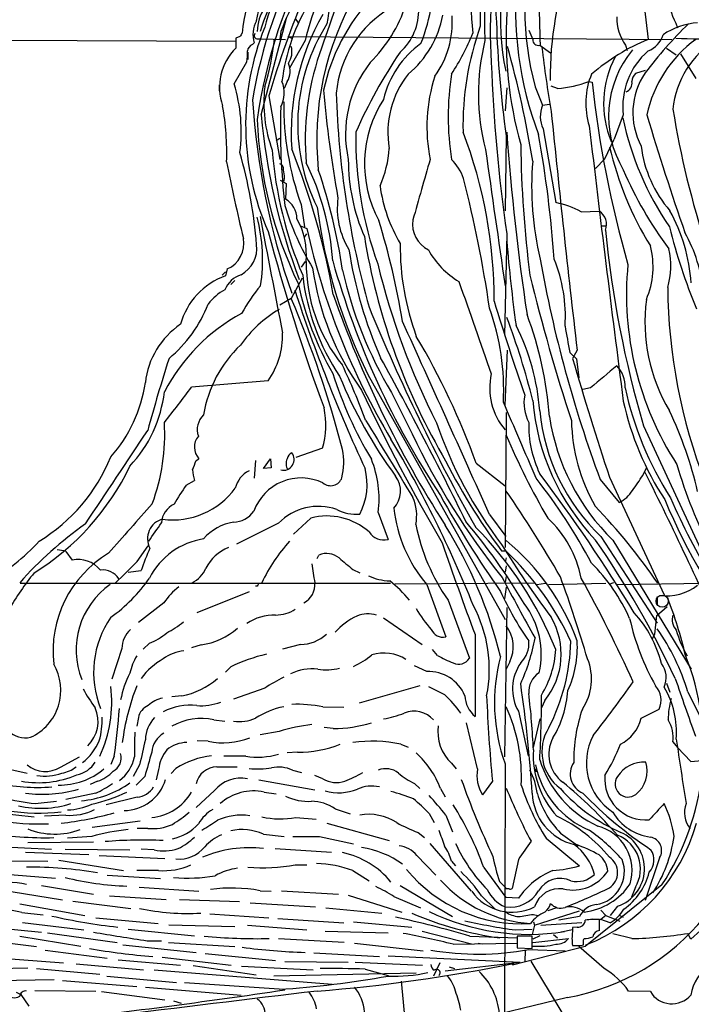
# Model space of a CAD drawing. Extents: x 10 to 1131, y 15 to 950.
# Drawn here: x 163 to 262, y 417 to 562 of the extents above; entities that cross this region are included whole.
import ezdxf

# ---------------------------------------------------------------- set-up
doc = ezdxf.new("R2010")
doc.units = 0
doc.header["$MEASUREMENT"] = 0
doc.layers.add('MAIN', color=5, linetype='CONTINUOUS')

msp = doc.modelspace()

# ---------------------------------------------------------------- linework, layer by layer
at = {"layer": 'MAIN'}
for p, q in [((198.0353, 561.6786), (198.9667, 566.1659)), ((254.9313, 563.8799), (255.524, 558.9693)), ((198.7127, 547.8779), (202.438, 562.1019)), ((203.708, 562.0173), (204.1313, 561.4246)), ((259.588, 561.3399), (259.842, 560.6626)), ((195.58, 559.3926), (194.9873, 559.1386)), ((201.5913, 560.1546), (201.422, 559.0539)), ((202.6073, 559.3926), (203.2, 559.1386)), ((202.6073, 559.3926), (258.9953, 558.9693)), ((237.998, 560.3239), (238.5907, 558.9693)), ((74.2527, 559.1386), (194.9873, 558.7153)), ((194.9873, 559.1386), (194.9873, 557.6993)), ((197.4427, 558.2073), (197.6967, 558.4613)), ((198.2047, 559.0539), (198.628, 559.0539)), ((198.628, 559.0539), (202.2687, 558.9693)), ((205.1473, 558.7999), (202.8613, 554.7359)), ((239.6067, 558.1226), (241.2153, 557.0219)), ((252.222, 558.1226), (252.476, 557.3606)), ((196.7653, 557.1066), (196.7653, 556.0059)), ((258.2333, 557.6993), (259.6727, 556.6833)), ((260.2653, 556.8526), (262.5513, 553.2119)), ((194.7333, 552.4499), (196.596, 555.6673)), ((255.1007, 554.3973), (253.6613, 553.9739)), ((192.532, 552.2806), (192.532, 551.4339)), ((202.5227, 552.7886), (202.0993, 551.7726)), ((246.8033, 552.7886), (247.3113, 552.7039)), ((234.7807, 551.8573), (234.5267, 548.4706)), ((238.9293, 552.0266), (240.03, 549.3173)), ((242.2313, 551.7726), (241.3, 552.1113)), ((199.8133, 550.6719), (201.422, 541.3586)), ((240.03, 549.3173), (241.046, 549.4866)), ((251.8833, 547.8779), (250.5287, 544.3219)), ((240.1147, 545.8459), (241.9773, 535.0086)), ((201.422, 544.4066), (200.914, 544.0679)), ((234.696, 544.8299), (234.5267, 533.8233)), ((249.174, 541.4433), (250.5287, 544.3219)), ((249.174, 541.4433), (247.8193, 540.0039)), ((201.5067, 538.3106), (202.3533, 537.8026)), ((202.0993, 538.6493), (202.0147, 538.1413)), ((202.3533, 537.8026), (202.2687, 535.5166)), ((204.5547, 534.7546), (205.0627, 531.4526)), ((245.7027, 533.6539), (248.3273, 533.7386)), ((204.47, 531.6219), (205.4013, 531.1986)), ((248.666, 531.6219), (249.428, 531.6219)), ((205.0627, 529.9286), (205.4013, 530.4366)), ((234.7807, 530.4366), (234.442, 515.5353)), ((204.6393, 525.5259), (205.232, 526.3726)), ((193.4633, 524.8486), (192.9553, 524.3406)), ((193.7173, 525.2719), (193.4633, 524.2559)), ((194.2253, 522.9859), (194.818, 523.5786)), ((204.724, 523.9173), (203.1153, 520.9539)), ((203.1153, 520.9539), (201.422, 519.9379)), ((234.5267, 505.2906), (234.8653, 513.3339)), ((245.11, 513.3339), (244.4327, 512.1486)), ((244.0093, 512.9953), (245.0253, 512.0639)), ((245.0253, 512.0639), (245.364, 509.2699)), ((199.7287, 508.8466), (188.468, 507.9153)), ((214.376, 509.7779), (234.5267, 473.7946)), ((247.0573, 507.8306), (245.9567, 507.5766)), ((217.8473, 507.1533), (220.8953, 501.0573)), ((234.696, 504.1899), (234.5267, 484.3779)), ((254.8467, 502.2426), (265.5993, 479.0439)), ((207.6873, 498.9406), (203.7927, 497.5859)), ((189.1453, 497.1626), (189.5687, 497.4166)), ((199.0513, 495.9773), (200.0673, 497.4166)), ((200.0673, 497.4166), (200.152, 496.0619)), ((197.866, 497.1626), (197.6967, 494.5379)), ((200.152, 496.0619), (199.0513, 495.9773)), ((230.2933, 496.7393), (234.5267, 493.4373)), ((254.762, 494.9613), (255.27, 496.0619)), ((248.4967, 494.3686), (251.2907, 490.9819)), ((249.8513, 494.7073), (257.8947, 477.4353)), ((187.706, 493.5219), (188.8913, 494.1993)), ((205.994, 488.6959), (203.454, 486.3253)), ((215.9, 489.5426), (217.3393, 485.5633)), ((232.2407, 489.2039), (234.6113, 485.9866)), ((201.2527, 487.9339), (195.072, 484.8859)), ((248.5813, 485.9866), (256.8787, 473.2866)), ((180.5093, 482.3459), (182.118, 484.6319)), ((250.3593, 485.4786), (261.874, 466.5133)), ((170.0107, 483.7853), (170.942, 482.5153)), ((206.9253, 482.7693), (207.1793, 483.2773)), ((234.0187, 483.8699), (234.6113, 483.8699)), ((234.696, 482.8539), (234.5267, 482.2613)), ((234.696, 481.6686), (234.5267, 480.7373)), ((179.1547, 480.7373), (181.102, 480.9913)), ((212.1747, 481.1606), (213.1907, 480.6526)), ((234.696, 480.1446), (234.5267, 479.2979)), ((163.322, 479.1286), (217.678, 479.1286)), ((198.12, 478.7053), (197.866, 478.7053)), ((218.3553, 479.0439), (238.8447, 479.2133)), ((223.012, 478.9593), (225.806, 471.2546)), ((234.696, 478.5359), (234.442, 476.8426)), ((239.1833, 478.9593), (240.4533, 479.1286)), ((240.8767, 478.9593), (249.3433, 479.1286)), ((250.444, 479.2133), (249.7667, 478.9593)), ((250.8673, 478.9593), (264.0753, 479.1286)), ((196.9347, 477.8586), (189.23, 474.8106)), ((256.8787, 477.1813), (256.8787, 475.9113)), ((184.404, 476.2499), (180.6787, 473.3713)), ((226.1447, 476.6733), (229.2773, 468.1219)), ((234.7807, 475.5726), (234.442, 453.6439)), ((256.794, 474.3873), (258.318, 475.7419)), ((256.54, 471.6779), (256.794, 474.3873)), ((216.662, 474.0486), (222.3347, 470.1539)), ((230.124, 471.5933), (230.124, 459.5706)), ((256.1167, 470.9159), (256.54, 471.6779)), ((182.2873, 470.3233), (181.356, 469.4766)), ((189.9073, 470.0693), (188.468, 469.6459)), ((204.47, 470.1539), (201.8453, 469.4766)), ((178.2233, 469.5613), (176.784, 465.0739)), ((224.6207, 468.5453), (223.8587, 469.3919)), ((223.012, 466.1746), (221.234, 467.0213)), ((235.204, 467.6139), (234.696, 466.5133)), ((194.2253, 466.8519), (193.4633, 466.0899)), ((221.996, 464.0579), (213.106, 461.5179)), ((258.2333, 464.4813), (258.7413, 463.1266)), ((187.0287, 462.6186), (185.5893, 462.4493)), ((199.2207, 463.7193), (194.6487, 462.1106)), ((261.366, 463.2113), (263.0593, 459.7399)), ((240.3687, 461.9413), (239.8607, 460.8406)), ((207.772, 461.0099), (210.82, 460.9253)), ((236.474, 460.3326), (237.9133, 453.8133)), ((254.508, 459.3166), (257.1327, 460.6713)), ((180.6787, 459.4013), (180.4247, 458.1313)), ((191.77, 459.0626), (193.3787, 458.8933)), ((230.4627, 451.8659), (228.854, 458.6393)), ((238.6753, 454.9986), (239.6913, 459.2319)), ((201.3373, 457.3693), (198.5433, 456.8613)), ((209.296, 457.7926), (207.9413, 457.9619)), ((190.9233, 455.9299), (189.3147, 456.0146)), ((219.202, 455.5066), (220.3027, 455.0833)), ((259.1647, 455.8453), (259.842, 454.9986)), ((204.0467, 454.3213), (202.5227, 454.2366)), ((259.842, 454.9986), (261.7893, 452.9666)), ((155.6173, 453.2206), (164.338, 451.2733)), ((169.2487, 452.1199), (172.0427, 453.6439)), ((177.1227, 453.7286), (176.6147, 452.5433)), ((180.848, 452.4586), (179.9167, 450.7653)), ((196.4267, 453.7286), (193.2093, 453.7286)), ((226.6527, 452.7126), (227.33, 451.8659)), ((234.5267, 452.6279), (234.442, 414.8666)), ((261.7893, 452.9666), (263.398, 453.1359)), ((183.642, 451.7813), (183.3033, 450.2573)), ((186.182, 451.9506), (185.5047, 451.1886)), ((192.1933, 452.2046), (195.1567, 452.2046)), ((203.2847, 451.6966), (204.6393, 451.3579)), ((239.014, 451.5273), (239.268, 451.5273)), ((174.6673, 450.0879), (173.5667, 449.5799)), ((181.61, 450.7653), (180.34, 449.4953)), ((198.374, 450.2573), (206.5867, 448.8179)), ((207.772, 450.4266), (206.5867, 450.9346)), ((221.234, 449.7493), (221.996, 448.9873)), ((232.664, 450.0879), (231.2247, 448.0559)), ((174.4133, 448.3099), (170.0107, 447.3786)), ((191.8547, 448.7333), (189.1453, 446.1933)), ((199.136, 448.4793), (200.914, 448.2253)), ((225.044, 448.9873), (225.7213, 447.8019)), ((165.5233, 446.7859), (168.656, 447.1246)), ((180.5093, 447.7173), (175.9373, 446.6166)), ((156.6333, 445.7699), (165.354, 444.8386)), ((209.55, 446.0239), (211.7513, 445.2619)), ((223.3507, 445.3466), (224.1127, 443.9919)), ((170.0107, 445.0926), (166.878, 444.9233)), ((173.9053, 443.3146), (180.9327, 444.2459)), ((203.7927, 444.7539), (206.756, 444.4999)), ((208.3647, 443.9073), (217.5087, 441.3673)), ((225.806, 445.0926), (226.822, 442.6373)), ((182.0333, 443.1453), (180.5093, 443.1453)), ((221.742, 442.5526), (222.6733, 441.7906)), ((242.6547, 442.4679), (245.2793, 440.6053)), ((174.0747, 441.1133), (164.4227, 441.0286)), ((173.8207, 441.9599), (170.2647, 441.7059)), ((199.0513, 442.2986), (202.0993, 441.9599)), ((207.264, 441.9599), (212.2593, 440.8593)), ((229.616, 433.9166), (223.52, 440.9439)), ((240.538, 441.7059), (245.4487, 437.6419)), ((159.004, 440.5206), (167.894, 440.0973)), ((164.084, 439.6739), (173.3973, 439.3353)), ((169.926, 440.0973), (179.4087, 440.0126)), ((182.9647, 440.0126), (181.102, 440.0973)), ((200.7447, 440.1819), (209.042, 439.6739)), ((158.75, 438.4039), (167.386, 438.3193)), ((168.9947, 438.4886), (178.4773, 436.9646)), ((174.9213, 439.1659), (184.5733, 438.7426)), ((221.5727, 439.1659), (224.3667, 436.2873)), ((226.6527, 438.3193), (227.2453, 437.6419)), ((236.474, 438.5733), (235.5427, 434.3399)), ((257.2173, 438.8273), (255.1007, 432.5619)), ((159.512, 436.5413), (168.4867, 435.8639)), ((183.642, 436.9646), (180.4247, 436.9646)), ((203.708, 437.8113), (205.4013, 437.8113)), ((212.1747, 436.9646), (214.5453, 435.4406)), ((231.394, 437.3879), (234.6113, 432.9853)), ((176.1067, 436.2873), (183.896, 435.7793)), ((233.68, 435.3559), (234.6113, 434.4246)), ((160.1047, 434.1706), (169.5027, 432.6466)), ((166.4547, 434.7633), (174.0747, 433.4933)), ((180.7633, 434.5093), (189.5687, 433.9166)), ((198.5433, 434.0013), (200.152, 433.9166)), ((201.676, 434.0013), (210.058, 433.4933)), ((219.1173, 434.7633), (226.822, 430.1913)), ((234.6113, 434.2553), (234.6113, 434.4246)), ((257.556, 434.8479), (246.2953, 425.7886)), ((253.6613, 434.5093), (253.0687, 433.0699)), ((171.0267, 432.4773), (179.578, 431.3766)), ((176.4453, 433.2393), (184.7427, 432.7313)), ((186.69, 432.7313), (195.4953, 432.3926)), ((197.104, 432.2233), (206.6713, 431.6306)), ((211.4973, 433.3239), (219.3713, 430.8686)), ((218.186, 433.1546), (222.0807, 431.4613)), ((231.0553, 433.2393), (233.0873, 431.2919)), ((236.474, 432.9006), (234.6113, 432.9853)), ((137.0753, 430.7839), (166.4547, 427.9053)), ((163.2373, 432.0539), (172.8047, 430.3606)), ((163.576, 430.7839), (166.7087, 430.4453)), ((208.1953, 431.4613), (216.408, 430.6993)), ((238.8447, 428.9213), (245.4487, 431.0379)), ((242.062, 431.4613), (240.792, 431.0379)), ((248.5813, 431.1226), (249.3433, 430.3606)), ((251.0367, 431.7153), (249.936, 430.3606)), ((163.6607, 429.3446), (172.6353, 428.2439)), ((174.4133, 430.0219), (183.5573, 429.1753)), ((191.1773, 430.6146), (199.8133, 430.0219)), ((201.168, 429.9373), (210.82, 429.2599)), ((212.2593, 429.4293), (220.8107, 428.6673)), ((238.6753, 430.5299), (239.3527, 430.3606)), ((238.6753, 429.4293), (238.8447, 428.9213)), ((239.776, 428.9213), (245.7873, 429.3446)), ((245.4487, 430.1913), (242.4007, 429.6833)), ((247.3113, 429.8526), (248.5813, 429.7679)), ((248.412, 428.1593), (248.412, 429.7679)), ((249.3433, 430.3606), (248.5813, 429.7679)), ((249.936, 429.2599), (248.5813, 429.7679)), ((249.3433, 430.3606), (251.3753, 429.5139)), ((251.3753, 430.3606), (251.8833, 430.1066)), ((179.1547, 428.3286), (188.8913, 427.3973)), ((185.166, 429.0059), (194.818, 428.7519)), ((196.6807, 428.9213), (205.4013, 428.2439)), ((208.1107, 428.0746), (217.3393, 427.8206)), ((222.3347, 428.0746), (229.616, 426.2119)), ((236.0507, 428.2439), (238.506, 428.3286)), ((238.8447, 428.9213), (238.506, 427.5666)), ((244.4327, 428.2439), (242.7393, 427.9053)), ((245.11, 428.6673), (244.4327, 428.5826)), ((244.4327, 428.5826), (244.4327, 427.9899)), ((263.2287, 428.1593), (261.7893, 426.8893)), ((163.2373, 427.3126), (172.212, 425.8733)), ((167.3013, 427.8206), (177.546, 426.3813)), ((181.9487, 426.6353), (184.0653, 426.6353)), ((201.2527, 426.9739), (210.9047, 426.4659)), ((229.362, 427.3126), (236.3047, 427.0586)), ((238.506, 427.3126), (236.3047, 427.3126)), ((236.3047, 427.3126), (236.3047, 425.6193)), ((238.506, 425.5346), (238.506, 427.3126)), ((239.6067, 427.3973), (238.5907, 426.8893)), ((238.5907, 426.3813), (243.84, 426.9739)), ((241.6387, 427.5666), (242.2313, 427.0586)), ((246.0413, 426.8046), (246.126, 426.9739)), ((253.1533, 426.9739), (250.3593, 427.6513)), ((261.7893, 426.8893), (261.366, 427.7359)), ((161.798, 426.2966), (165.6927, 425.7886)), ((166.9627, 425.2806), (176.1067, 424.0953)), ((178.3927, 426.0426), (189.1453, 424.9419)), ((185.0813, 426.3813), (194.818, 425.7886)), ((212.4287, 426.2966), (222.504, 425.1959)), ((226.9067, 426.1273), (236.3047, 426.2966)), ((230.5473, 426.2966), (231.2247, 426.2119)), ((246.2953, 425.7886), (235.6273, 423.0793)), ((236.3047, 425.6193), (238.506, 425.5346)), ((237.49, 425.1959), (237.4053, 423.6719)), ((237.998, 425.3653), (243.332, 425.1959)), ((249.0893, 422.5713), (245.364, 425.7886)), ((245.7027, 425.9579), (246.0413, 426.0426)), ((157.988, 424.2646), (169.672, 423.4179)), ((177.7153, 423.8413), (186.8593, 423.0793)), ((184.15, 424.2646), (194.31, 423.0793)), ((190.5, 424.7726), (200.8293, 423.7566)), ((202.184, 423.5873), (211.4973, 423.5026)), ((206.4173, 424.8573), (216.0693, 424.3493)), ((217.3393, 424.4339), (236.728, 423.5026)), ((244.602, 413.3426), (238.3367, 423.6719)), ((144.6107, 422.2326), (164.4227, 422.6559)), ((165.6927, 422.5713), (175.006, 421.7246)), ((171.5347, 423.2486), (181.4407, 422.4019)), ((182.9647, 422.4019), (209.1267, 420.2853)), ((188.722, 422.9946), (197.9507, 421.6399)), ((195.834, 422.9099), (206.3327, 422.4019)), ((212.5133, 423.5026), (222.4193, 423.0793)), ((213.9527, 422.4866), (217.3393, 421.5553)), ((224.9593, 423.4179), (224.028, 421.4706)), ((225.7213, 422.2326), (236.728, 423.5026)), ((226.314, 422.8253), (227.076, 422.5713)), ((235.712, 423.2486), (235.6273, 423.0793)), ((148.2513, 420.6239), (168.3173, 420.9626)), ((169.5027, 420.7933), (180.4247, 419.9466)), ((176.022, 421.4706), (186.2667, 420.5393)), ((221.488, 421.8939), (200.5753, 421.4706)), ((219.2867, 420.7086), (219.8793, 414.0199)), ((165.4387, 419.3539), (174.4133, 419.2693)), ((175.26, 419.1846), (184.5733, 417.9993)), ((181.6947, 419.8619), (195.7493, 418.6766)), ((201.3373, 419.5233), (187.452, 420.4546)), ((255.8627, 419.1846), (252.6453, 419.2693)), ((162.7293, 419.0999), (163.4067, 418.7613)), ((163.4067, 418.7613), (164.592, 417.0679)), ((185.8433, 417.8299), (186.944, 417.4913)), ((243.6707, 418.3379), (228.7693, 414.6973))]:
    msp.add_line(p, q, dxfattribs=at)
at = {"layer": 'MAIN', "color": 5}
msp.add_circle((257.5983, 476.504), 0.8904, dxfattribs=at)
at = {"layer": 'MAIN'}
for centre, radius, start, end in [((269.5702, 564.6159), 36.4462, 127.979469, 184.889717), ((271.0169, 564.879), 41.5311, 140.773706, 186.884699), ((280.1053, 562.0356), 49.232, 146.400407, 181.302394), ((279.9991, 561.7386), 48.5249, 150.146787, 183.471997), ((292.687, 553.2066), 51.5569, 139.920778, 180.276384), ((292.1617, 559.1053), 57.4906, 156.717527, 195.688005), ((292.0978, 559.8467), 59.7554, 164.160457, 184.092059), ((272.0109, 561.9872), 38.1789, 158.214587, 191.59642), ((223.3669, 557.1257), 27.5881, 142.408261, 174.227246), ((281.7924, 563.5736), 44.3912, 165.348463, 195.077131), ((271.0068, 537.0392), 73.5917, 150.953049, 172.063353), ((231.9964, 552.3513), 33.834, 142.518861, 165.63177), ((237.7397, 557.6268), 29.5983, 148.461968, 172.9583), ((360.2329, 564.1538), 120.6924, 175.825605, 182.864359), ((262.7293, 539.5841), 66.1248, 150.552661, 170.867504), ((292.6546, 528.1212), 99.4137, 153.911913, 161.202564), ((271.3809, 541.5006), 68.4555, 153.772202, 165.362143), ((607.148, 421.094), 422.3004, 159.307536, 161.247909), ((196.0417, 568.7256), 28.0988, 338.388748, 2.550304), ((288.7234, 563.554), 52.6631, 174.478391, 200.629812), ((347.5235, 506.4056), 154.2005, 157.334321, 163.317397), ((249.6237, 541.276), 51.6092, 152.020703, 158.543244), ((249.3988, 544.2668), 42.5357, 149.675992, 185.981058), ((268.2151, 565.8383), 9.7295, 181.062416, 207.538738), ((231.2106, 549.1339), 29.6758, 148.494496, 172.925825), ((236.2697, 545.3755), 29.0695, 137.36425, 167.800015), ((199.5121, 570.8687), 21.5589, 314.843083, 341.559757), ((204.4558, 560.0558), 6.3366, 145.707792, 179.106606), ((237.3621, 545.3587), 34.2517, 149.757567, 184.145601), ((225.8907, 549.5617), 16.244, 120.02453, 174.582609), ((213.6543, 563.1946), 8.1798, 311.902868, 2.429218), ((210.9029, 565.2307), 14.7304, 309.652082, 349.416902), ((213.1768, 561.5072), 13.5926, 324.171403, 3.937588), ((201.3343, 559.7049), 3.8443, 149.10909, 198.874212), ((231.468, 546.5197), 27.4026, 147.469714, 206.409922), ((271.9529, 546.2245), 43.6159, 160.314815, 181.164757), ((381.37, 565.8885), 148.178, 181.693545, 188.17036), ((257.6617, 562.0565), 6.7131, 178.166396, 215.873824), ((307.3382, 514.3667), 65.6064, 134.381774, 142.771146), ((263.6279, 550.9281), 10.5287, 94.481053, 124.098791), ((322.7377, 474.9794), 152.6259, 146.192738, 146.421942), ((234.8013, 546.3601), 38.3793, 157.983799, 203.958366), ((198.1455, 559.5196), 0.4695, 140.86944, 277.24461), ((198.5813, 572.3397), 33.592, 326.684409, 338.265896), ((254.0855, 560.819), 3.824, 292.097172, 342.145959), ((197.7754, 557.1577), 1.1011, 107.587464, 173.837375), ((165.4567, 562.603), 35.3818, 342.607102, 354.243049), ((200.3737, 557.1618), 2.8536, 324.332081, 16.10343), ((230.553, 546.8058), 14.2911, 125.938444, 166.40969), ((263.0116, 550.9651), 32.4095, 166.010535, 194.595884), ((83.8226, 515.7202), 156.836, 9.314476, 15.621541), ((239.3745, 558.8769), 0.7892, 173.276591, 287.110201), ((267.6528, 529.843), 31.5507, 112.607865, 130.346196), ((273.3213, 544.1008), 18.3593, 125.917698, 168.127656), ((272.734, 547.345), 13.6393, 121.540545, 174.194647), ((305.2996, 2252.3777), 1693.856, 268.4535878, 268.6827707), ((200.695, 551.9293), 8.1161, 134.689006, 199.406319), ((189.3999, 556.8527), 7.2931, 350.645781, 3.326602), ((244.4415, 544.2089), 39.2687, 161.217339, 184.905992), ((279.3831, 516.0322), 72.932, 145.723455, 156.307848), ((388.6909, 574.4286), 149.674, 186.384862, 190.020247), ((265.0347, 547.6804), 15.3139, 140.383219, 210.819257), ((262.587, 549.1356), 10.7773, 130.946818, 186.701606), ((200.1747, 554.2953), 2.7898, 327.311911, 25.535396), ((228.1031, 545.0783), 17.0173, 141.882901, 192.62584), ((463.232, 563.8818), 230.8865, 182.059937, 188.328917), ((263.7028, 549.5729), 14.7015, 152.200873, 202.346366), ((231.1226, 545.303), 13.8128, 141.565695, 189.7353), ((266.8705, 547.6239), 40.7029, 171.145253, 188.854608), ((257.3918, 549.6199), 11.0253, 157.217316, 197.692127), ((255.0672, 552.6699), 1.9175, 137.153471, 176.451064), ((263.7196, 548.1908), 10.4267, 145.752726, 207.936952), ((171.7712, 545.447), 24.0062, 352.646918, 16.960472), ((197.8249, 551.1011), 4.2823, 331.584522, 23.20755), ((247.2854, 546.1532), 24.2442, 162.234603, 191.40615), ((241.3008, 566.755), 15.0113, 273.553859, 291.503511), ((406.5436, 570.0539), 160.1747, 186.218434, 195.983053), ((251.7775, 552.5557), 1.3954, 292.287892, 9.608132), ((219.7272, 549.7283), 20.6349, 173.605167, 199.874315), ((379.959, 566.4683), 172.7504, 184.964547, 190.264353), ((342.0349, 555.3476), 132.3839, 181.840713, 195.628331), ((302.0405, 556.5449), 104.7974, 183.537176, 199.411224), ((245.6642, 549.4326), 43.6513, 179.484543, 199.648924), ((231.3633, 540.701), 17.4836, 147.231517, 208.405541), ((243.8469, 547.6737), 4.1557, 156.702746, 206.092746), ((153.9816, 542.2861), 39.6713, 358.170965, 10.084557), ((286.7397, 555.5511), 88.3608, 184.981807, 201.095546), ((296.7689, 545.7085), 95.2367, 177.981286, 186.707187), ((2327.0592, 757.3658), 2096.2023, 185.7215804, 186.6853159), ((641.799, 663.3641), 403.3315, 196.638411, 199.217441), ((395.945, 571.2043), 138.6153, 189.333068, 197.948084), ((258.5076, 549.5234), 60.4323, 182.202788, 205.869627), ((295.6883, 556.7938), 44.8722, 192.012711, 214.384338), ((267.3095, 544.5363), 54.7174, 179.160597, 199.763889), ((164.8332, 520.8075), 68.0854, 359.76698, 21.11794), ((568.2029, 568.7258), 334.2415, 184.01244, 188.628016), ((76.0474, 515.2887), 166.0692, 3.944042, 10.305982), ((3736.9308, 957.4468), 3514.1807, 186.719297, 187.3827784), ((411.3991, 546.2076), 174.6065, 180.868856, 187.194379), ((128.6964, 523.2563), 69.5624, 4.594027, 15.952286), ((258.6463, 547.2244), 58.4992, 184.422691, 203.028034), ((100.4351, 501.9823), 110.605, 10.188341, 21.702493), ((201.9362, 543.8821), 15.5993, 335.704629, 356.638047), ((4087.5277, 1088.1152), 3894.2495, 188.0496646, 188.3466835), ((298.0587, 554.5989), 49.5318, 193.279572, 211.581426), ((271.9506, 545.4066), 17.5686, 186.867344, 221.247682), ((454.0602, 591.9064), 265.3524, 191.056067, 193.544816), ((201.332, 540.0515), 0.6362, 340.063835, 81.86735), ((170.4207, 523.6847), 38.8896, 4.088325, 26.19331), ((239.6041, 541.3114), 28.1068, 179.903783, 203.701385), ((2444.7415, -98.084), 2311.4307, 163.9400116, 164.1691953), ((221.0228, 535.8132), 7.9024, 20.375717, 44.566777), ((282.8422, 537.2496), 44.4191, 175.021208, 193.724117), ((498.3114, 581.5629), 299.3045, 188.014144, 188.243348), ((129.1812, 513.2327), 82.3297, 8.289523, 18.851374), ((303.0117, 561.5895), 55.5643, 203.04953, 216.890047), ((44.7788, 491.9282), 189.4808, 8.371413, 14.248464), ((238.9118, 540.6772), 22.9835, 188.036782, 210.543063), ((200.7366, 532.678), 3.2257, 359.287703, 61.642582), ((221.4373, 534.194), 11.5607, 172.585323, 211.517175), ((239.6406, 522.7829), 12.447, 60.854232, 79.179549), ((238.9397, 545.446), 38.3267, 196.461536, 211.463291), ((284.3403, 544.4156), 78.069, 187.421723, 206.338943), ((247.2326, 531.8214), 2.2077, 336.599327, 60.274111), ((235.434, 521.169), 26.521, 4.478521, 28.498991), ((173.4697, 526.5986), 25.441, 351.450849, 14.321861), ((4475.8729, 1349.9258), 4354.6475, 190.8129882, 191.0421709), ((194.4222, 527.2961), 10.9336, 355.154761, 29.246595), ((107.0772, 499.0536), 113.8936, 9.355089, 17.016326), ((225.176, 531.8525), 4.241, 171.64693, 243.233153), ((477.7675, 604.6554), 287.6871, 194.880695, 200.295584), ((306.6658, 553.7807), 103.7519, 192.57133, 211.031729), ((406.898, 546.7405), 158.4287, 185.722098, 196.312145), ((342.2752, 552.459), 86.2167, 194.101859, 202.525457), ((241.5562, 519.8018), 22.1938, 5.386717, 29.130932), ((192.0622, 529.0162), 4.0938, 293.846957, 10.458194), ((306.1533, 544.9293), 93.483, 189.181271, 210.126418), ((441.2376, 545.7054), 207.1048, 184.533369, 187.974125), ((193.7064, 528.2809), 4.3634, 297.917, 7.201729), ((274.7957, 538.0043), 63.9771, 188.859918, 203.754347), ((257.753, 528.6948), 38.6369, 179.551409, 200.180485), ((234.3425, 534.2494), 12.6856, 209.172612, 238.706499), ((244.0831, 525.586), 12.1737, 336.771066, 14.61933), ((247.614, 525.7235), 11.2422, 343.67034, 12.910348), ((229.2376, 526.1915), 23.9216, 179.566234, 219.014007), ((326.8087, 559.6216), 122.1844, 195.749279, 213.604451), ((420.1094, 558.4607), 183.1904, 189.98054, 200.479124), ((221.2902, 518.322), 22.0883, 356.282603, 22.321779), ((246.2992, 531.0821), 40.4465, 188.016793, 215.679117), ((269.4259, 538.2506), 60.2279, 192.609457, 211.086233), ((320.4108, 551.409), 107.6295, 193.636626, 206.928516), ((298.2251, 521.5639), 45.8745, 174.514398, 213.013322), ((196.9328, 514.4121), 10.4373, 109.415279, 164.827067), ((196.9213, 520.7861), 3.8233, 107.851092, 157.909729), ((237.8683, 528.0316), 33.265, 186.370511, 213.805243), ((3616.785, 1701.981), 3588.1147, 199.1756609, 199.4048446), ((521.297, 593.696), 291.5006, 193.764129, 198.126685), ((196.8794, 515.6803), 7.4211, 118.145923, 143.377626), ((215.9776, 507.8963), 22.8828, 139.305145, 151.677758), ((430.8844, 596.5071), 239.0933, 198.100643, 204.8638), ((248.9718, 532.8207), 45.8704, 192.164034, 209.910935), ((339.9544, 523.4077), 81.5561, 180.593721, 201.177187), ((54.2989, 458.03), 161.5727, 14.605047, 22.920054), ((358.0341, 572.7679), 157.3107, 199.002295, 212.744348), ((636.9752, 644.28), 422.5827, 197.0281, 198.995789), ((280.6169, 517.5166), 25.5567, 172.65333, 210.76494), ((172.48, 527.3874), 19.8282, 309.776713, 338.459427), ((210.9528, 503.2649), 18.736, 120.877904, 144.683972), ((487.2374, 631.7835), 294.8344, 202.346823, 209.334643), ((198.7518, 507.5338), 35.5675, 357.067037, 19.684891), ((209.1476, 494.2883), 27.8524, 118.555264, 152.293829), ((-4941.0582, -1825.5789), 5667.5604, 24.1060387, 24.4205594), ((132.3483, 479.4585), 109.4997, 14.010253, 20.697759), ((187.9758, 499.7606), 53.2087, 4.134994, 20.716987), ((193.445, 507.3312), 11.8178, 123.86716, 173.872737), ((206.9063, 502.1311), 32.7821, 4.04562, 26.92304), ((1217.3072, 684.2653), 988.2521, 189.7509058, 189.9800918), ((190.0335, 515.5992), 11.815, 325.143214, 1.332254), ((128.6229, 460.0715), 108.0805, 19.832024, 30.770716), ((208.1751, 500.9234), 18.1666, 133.523253, 170.725219), ((461.0675, 424.7253), 289.4209, 162.418457, 164.603593), ((-243.4251, 257.4044), 525.5745, 26.046924, 29.003156), ((740.2981, 656.6399), 516.4884, 196.24571, 198.271861), ((113.0277, 465.2942), 107.849, 20.51451, 25.152172), ((1053.3557, -464.2672), 1262.9692, 129.4445505, 129.6737259), ((247.9016, 508.0971), 4.2441, 356.399834, 44.049168), ((267.519, 528.5831), 61.2134, 197.724467, 210.699054), ((272.5018, 534.815), 67.2142, 202.103197, 216.455304), ((241.7404, 507.7925), 9.4746, 167.379691, 220.415013), ((160.7482, 511.6928), 21.1747, 318.530993, 351.581021), ((49.5292, 610.8496), 172.9146, 321.306193, 323.466706), ((471.4167, 629.4297), 285.3391, 205.299091, 210.396089), ((301.4457, 518.7564), 50.5044, 192.493788, 212.447717), ((165.5263, 509.4152), 19.087, 316.66245, 353.449871), ((243.3861, 505.5869), 6.089, 169.180577, 207.762353), ((272.0162, 508.7001), 33.537, 184.672968, 223.821588), ((196.4033, 502.393), 11.8003, 342.988229, 12.103642), ((-2557.3017, -706.3687), 3043.3586, 23.2409736, 23.4701575), ((294.2156, 515.185), 43.3422, 192.392693, 213.274477), ((192.2473, 501.7055), 2.9342, 133.004415, 199.653955), ((3053.8511, 2233.0869), 3325.272, 211.3495234, 211.5787068), ((269.0117, 507.3311), 29.5464, 185.607748, 226.253521), ((272.371, 508.2459), 31.668, 188.441035, 225.966716), ((205.0123, 479.016), 59.3658, 13.218205, 25.361348), ((155.2796, 500.9995), 29.2615, 339.626858, 3.430804), ((284.3369, 523.2435), 63.3224, 198.963498, 217.379177), ((254.5386, 502.3425), 16.5457, 178.58665, 205.515781), ((270.7755, 503.6031), 26.5189, 181.293205, 209.675527), ((-3251.5386, 2780.7072), 4121.1532, 326.1953415, 326.4245243), ((191.3519, 499.1144), 2.4622, 139.343178, 223.594634), ((67.9893, 410.9565), 174.3946, 21.83735, 30.815785), ((316.3036, 546.1527), 105.5289, 205.298087, 218.83667), ((329.0824, 540.4611), 102.3466, 202.746746, 210.383356), ((200.5877, 496.9015), 10.2352, 347.135118, 10.526052), ((152.3991, 507.5984), 26.1717, 301.608492, 337.707578), ((203.9591, 496.6856), 1.6117, 153.027949, 212.994956), ((203.779, 497.1059), 1.2941, 116.576931, 166.108716), ((202.0213, 497.3161), 1.5121, 326.671455, 38.785261), ((200.5902, 491.5066), 15.4352, 352.689803, 22.172877), ((311.3508, 541.3247), 96.3395, 206.718782, 216.610941), ((145.756, 512.3752), 37.2881, 301.707482, 334.489202), ((-149.7617, 623.477), 361.6812, 339.32982, 339.559017), ((195.4921, 496.0659), 6.8596, 182.155473, 195.790049), ((202.0696, 497.0675), 1.3474, 249.207043, 334.399171), ((204.9602, 493.614), 9.2979, 332.276589, 14.724807), ((329.9647, 517.1478), 73.161, 196.335944, 217.752069), ((198.6697, 492.1678), 3.8803, 116.559768, 166.120615), ((204.5651, 487.1991), 7.3932, 64.29346, 160.130511), ((208.8999, 495.2283), 1.7728, 230.48865, 340.021588), ((215.426, 492.6606), 3.741, 317.542617, 36.324648), ((170.0656, 440.578), 87.6199, 28.280959, 38.013053), ((47.3183, 349.4372), 241.3008, 31.303617, 37.166573), ((-296.3733, 874.8768), 669.3922, 325.1910671, 325.4202402), ((-321.6663, 206.5707), 645.0377, 24.1601557, 26.5992456), ((185.6964, 499.8479), 11.4153, 262.643205, 323.754203), ((206.5806, 479.5481), 23.4844, 143.485623, 151.572142), ((215.1213, 489.1085), 6.4241, 347.924803, 24.21949), ((354.2075, 563.1341), 147.457, 208.843572, 215.291262), ((81.8084, 387.4047), 185.6247, 29.94401, 34.549315), ((249.0581, 495.3824), 4.9345, 296.901024, 327.895538), ((362.1599, 536.9449), 112.8215, 203.665212, 217.265857), ((1999.8119, -1121.4974), 2429.2798, 138.4174245, 138.6466081), ((187.1603, 487.8857), 3.0979, 113.440233, 177.541217), ((207.1184, 482.2586), 8.1618, 70.789166, 135.945163), ((238.9644, 492.4778), 20.91, 186.432211, 220.278853), ((182.047, 427.6155), 90.9178, 34.512752, 43.739123), ((339.7724, 525.4774), 88.606, 202.614876, 218.847029), ((194.5472, 491.8241), 3.7221, 271.562589, 325.426151), ((208.3833, 479.7414), 9.2678, 48.326415, 104.939979), ((212.6458, 495.3698), 6.1056, 242.26104, 275.120258), ((229.8644, 476.8296), 16.1314, 10.938449, 47.358226), ((206.9282, 440.094), 58.6448, 125.480414, 138.15985), ((184.918, 485.6995), 2.9085, 103.587603, 208.912633), ((-494.1973, 952.3183), 821.9576, 325.3775139, 325.6066946), ((195.7087, 481.0278), 7.1545, 98.520272, 139.776997), ((249.8955, 493.3856), 29.0414, 191.160118, 215.132215), ((168.9085, 452.3955), 66.8781, 13.824468, 31.842938), ((159.0908, 429.5747), 91.0527, 30.776337, 40.070376), ((191.8052, 449.3291), 54.0348, 21.795463, 44.706609), ((216.7144, 488.0737), 2.587, 213.021732, 283.978231), ((141.5895, 508.1569), 33.5196, 300.290002, 317.029667), ((208.3921, 472.3903), 28.6134, 155.418083, 162.506752), ((191.8908, 474.9946), 10.7795, 98.776794, 152.98687), ((196.3735, 478.3712), 6.5011, 112.489768, 152.928077), ((222.5002, 467.814), 26.3015, 138.303776, 154.315969), ((671.8185, 637.5327), 471.8367, 198.853962, 200.590606), ((356.7752, 560.7682), 144.3611, 211.75097, 216.878947), ((212.8502, 458.9044), 34.3356, 20.024921, 50.487715), ((129.8932, 404.1519), 143.2501, 25.206086, 34.591747), ((184.8858, 469.1534), 16.7587, 120.914094, 186.434504), ((168.5561, 479.8141), 4.2292, 69.882861, 87.498325), ((208.3048, 480.5728), 2.9293, 51.141337, 112.59504), ((634.4936, 990.019), 661.2792, 230.0803877, 230.3095652), ((205.7241, 452.9888), 42.2861, 24.578575, 46.910707), ((171.8477, 478.4273), 4.1871, 39.238957, 102.492148), ((142.8554, 517.7995), 51.7182, 311.747603, 316.723898), ((186.778, 482.9508), 4.1374, 295.400057, 336.935604), ((226.8037, 483.706), 20.7102, 184.704826, 192.528898), ((228.1226, 462.973), 27.0278, 23.994711, 45.022185), ((201.2561, 451.9804), 45.9462, 141.388373, 149.595437), ((175.397, 478.2044), 2.8878, 33.681813, 96.08866), ((162.909, 493.3106), 23.5715, 305.552767, 325.296345), ((218.0033, 487.9729), 8.5155, 245.416499, 267.240277), ((561.0338, 651.6969), 369.2856, 207.710887, 209.280379), ((41.8107, 406.9137), 213.7491, 16.616215, 20.011325), ((66.6775, 380.853), 204.5934, 24.178523, 28.951579), ((183.2371, 469.3665), 11.705, 124.960501, 201.959934), ((193.4731, 470.0362), 10.9936, 128.660948, 145.582981), ((282.8646, 436.5446), 94.6529, 153.320357, 153.549513), ((203.4805, 478.9812), 3.1149, 298.734801, 4.273287), ((205.3908, 464.0149), 19.6895, 40.008405, 51.702444), ((258.2805, 484.4588), 7.1873, 261.493122, 309.017372), ((275.6783, 496.9535), 45.9462, 204.44057, 214.905583), ((189.9439, 451.1499), 73.1809, 13.751067, 20.695294), ((212.5587, 466.5268), 19.6511, 348.52859, 28.245128), ((227.6753, 468.757), 12.1621, 346.923463, 37.526627), ((188.427, 466.0121), 14.3347, 145.490674, 201.510754), ((200.7003, 467.2115), 7.2615, 88.982098, 124.416846), ((200.7965, 479.9005), 5.4287, 270.346181, 302.433309), ((216.374, 466.0395), 9.0159, 113.580435, 139.189988), ((214.4436, 470.3577), 4.2863, 73.708677, 113.022017), ((236.1011, 483.6382), 16.7737, 209.402504, 222.272287), ((231.9896, 468.7129), 10.7733, 321.056464, 30.207436), ((240.7836, 463.2353), 17.1899, 13.883213, 42.328463), ((261.3089, 473.8075), 2.2448, 162.783926, 223.207553), ((175.995, 488.0074), 18.4163, 298.658803, 307.800982), ((230.8177, 469.8387), 4.9183, 333.105163, 37.949877), ((288.8233, 482.1277), 36.9225, 192.774043, 209.301067), ((182.5374, 469.286), 4.3229, 134.763823, 176.348678), ((178.7335, 479.1249), 9.492, 291.987255, 309.940667), ((188.0834, 481.0532), 11.1343, 279.42806, 310.006129), ((204.4517, 475.7242), 5.5703, 270.188232, 313.414232), ((225.4005, 473.0605), 1.8509, 202.396974, 282.655392), ((229.4335, 453.3897), 33.4088, 17.096525, 34.765201), ((274.4903, 476.2821), 15.351, 195.148304, 210.631224), ((210.6405, 476.3579), 28.776, 335.438504, 349.442088), ((234.2125, 470.2296), 3.8101, 313.034594, 6.514893), ((214.8695, 471.3343), 29.319, 332.864247, 358.52049), ((229.5858, 469.7835), 15.549, 335.682787, 3.238492), ((187.7493, 464.0576), 8.5461, 148.988873, 167.4088), ((188.0069, 463.0662), 6.1895, 95.931288, 126.568307), ((204.8878, 445.1315), 24.1964, 102.92735, 116.146327), ((207.8508, 477.0047), 10.991, 293.647079, 310.361836), ((216.7293, 462.8554), 6.0369, 57.600653, 106.956055), ((231.9214, 480.7837), 14.2506, 239.182216, 249.396756), ((259.5363, 461.5923), 26.5676, 165.206668, 199.719627), ((227.3991, 470.326), 14.6081, 328.546078, 356.333778), ((227.2277, 454.9996), 36.4129, 326.397869, 21.83919), ((161.7032, 463.4222), 7.5816, 294.489486, 30.545128), ((189.1894, 459.3571), 9.9531, 119.294975, 144.346217), ((227.7244, 469.0699), 1.8194, 243.292706, 328.597156), ((242.3133, 463.6186), 6.7004, 145.179051, 209.368141), ((239.3732, 465.066), 7.8452, 325.932163, 22.255599), ((254.7481, 465.2663), 3.435, 336.354386, 37.553134), ((193.7463, 458.7506), 16.0305, 153.431113, 168.210469), ((206.2056, 459.2119), 7.3456, 83.713041, 115.608518), ((208.2314, 473.9578), 7.544, 260.682639, 285.341247), ((223.3035, 460.464), 5.718, 22.136341, 92.922151), ((241.3919, 463.1654), 3.4003, 123.362453, 183.508749), ((213.4518, 451.2138), 35.4367, 158.749151, 172.628192), ((185.2495, 472.9899), 10.5228, 279.734356, 311.907604), ((211.8115, 445.0809), 22.4926, 115.820681, 124.04021), ((33.8517, 434.9003), 205.0931, 3.748843, 8.268899), ((87.3633, 581.6776), 203.071, 322.043672, 324.810255), ((254.3991, 461.9926), 3.0362, 334.202954, 42.860532), ((2377.6493, 1201.7714), 2242.5746, 199.1757833, 199.4049673), ((193.2033, 474.8144), 23.4844, 208.427858, 216.514377), ((157.7471, 461.6874), 19.0056, 335.243599, 6.907989), ((520.8011, 1056.055), 662.6371, 243.3193868, 243.5485698), ((213.8979, 450.1248), 17.2671, 35.201934, 47.169224), ((233.0025, 462.9149), 4.4125, 183.850352, 229.280821), ((450.4026, 471.0945), 218.7496, 182.220598, 185.510626), ((136.1137, 450.4643), 102.6474, 2.342555, 6.990682), ((97.3136, 461.7768), 142.5501, 356.558902, 0.372395), ((228.045, 464.5415), 15.7531, 329.041857, 355.773855), ((246.6606, 457.2499), 13.049, 355.687236, 30.580619), ((182.9893, 459.0024), 2.3448, 111.813661, 170.205055), ((185.049, 458.128), 4.231, 101.096407, 133.847976), ((188.2141, 453.1242), 8.1189, 82.811873, 118.667119), ((189.8388, 469.6176), 8.4602, 265.873418, 290.386974), ((203.9623, 440.6119), 20.7507, 79.420849, 92.105297), ((269.9204, 459.1123), 11.4332, 164.356383, 180.249065), ((169.7463, 458.8408), 4.9998, 314.13697, 23.576883), ((44.4967, 471.6648), 133.8333, 352.298107, 355.324572), ((204.5989, 448.7495), 12.5298, 101.902365, 122.503528), ((214.0947, 474.3835), 15.3676, 279.616905, 291.432183), ((221.1352, 456.4519), 3.8967, 42.065684, 111.453553), ((211.9605, 450.6957), 24.9657, 357.244041, 24.401922), ((268.0862, 453.0489), 23.4856, 161.061272, 180.61382), ((164.5205, 459.0447), 10.8332, 343.757397, 2.334114), ((186.4137, 456.0909), 4.72, 135.46352, 178.870986), ((189.8348, 450.9309), 8.3588, 76.613631, 120.524453), ((195.4953, 464.8967), 6.0628, 261.973074, 293.018164), ((208.9587, 433.1373), 25.4023, 96.317924, 107.4593), ((209.0106, 478.5395), 20.7489, 270.788127, 286.443584), ((230.99, 457.3436), 6.3449, 172.09798, 226.875691), ((248.9035, 460.676), 5.767, 296.314459, 346.365925), ((254.3211, 456.5054), 4.8884, 352.239374, 31.541467), ((164.0758, 460.1113), 3.6704, 226.386523, 282.112964), ((220.1766, 454.5325), 40.1004, 176.064688, 181.269741), ((186.1616, 454.0341), 3.5472, 119.701607, 175.356008), ((246.6349, 454.3854), 6.7068, 147.773662, 233.597405), ((255.0691, 452.7181), 8.6055, 151.860815, 236.817759), ((167.3938, 459.2137), 8.1791, 308.326567, 336.975072), ((1112.6247, 242.6398), 955.1082, 167.0805474, 167.3097232), ((187.85, 451.0613), 4.6997, 90.722971, 130.029102), ((193.1, 466.6398), 10.9288, 258.511579, 291.015454), ((204.0371, 471.5232), 17.2019, 270.031976, 291.393993), ((214.9438, 435.0332), 20.9116, 78.250733, 97.609436), ((246.0435, 454.0105), 5.1037, 151.600628, 233.298274), ((227.7719, 464.4932), 25.3355, 327.645035, 339.224661), ((758.7482, 527.1685), 504.0865, 188.085477, 189.175666), ((175.8997, 453.5123), 2.2472, 297.958507, 16.535869), ((1071.1305, 198.5397), 924.5888, 163.9400126, 164.1691922), ((189.1829, 451.1831), 5.5731, 141.401846, 173.838168), ((198.1199, 464.1537), 10.5617, 260.774819, 287.254609), ((211.6244, 443.7257), 14.4142, 21.409312, 46.819681), ((251.8506, 453.8702), 13.199, 176.569914, 222.675751), ((167.0366, 455.8154), 4.307, 231.203489, 300.904439), ((170.9102, 454.9527), 3.9968, 280.219324, 328.79408), ((174.4111, 454.809), 5.7933, 306.840623, 348.397962), ((192.8241, 441.5604), 12.3318, 96.485036, 122.589392), ((251.8874, 455.0297), 13.1276, 191.294611, 247.61488), ((254.8422, 457.9778), 15.9609, 197.340683, 245.242109), ((247.1321, 451.1129), 3.0395, 146.346529, 247.249921), ((254.9345, 448.2495), 4.6392, 86.901009, 147.160143), ((250.9426, 451.5807), 4.4377, 309.177217, 17.050331), ((166.0327, 463.8409), 13.9858, 259.530484, 293.543617), ((167.0049, 457.4751), 6.6547, 259.369714, 291.260848), ((169.0418, 459.7449), 10.2504, 269.263272, 309.767211), ((168.9075, 455.3047), 4.0636, 277.217007, 310.279827), ((173.0837, 455.1379), 5.2925, 287.410598, 316.983059), ((192.3166, 448.9579), 3.2491, 92.174878, 167.437337), ((198.3064, 462.8821), 11.0172, 262.847827, 280.090736), ((201.2604, 447.3639), 4.7823, 64.95734, 102.360521), ((204.1292, 467.6128), 18.8198, 291.377796, 300.263735), ((217.0096, 448.8805), 3.0268, 52.235088, 111.505437), ((224.6035, 457.5966), 8.5401, 227.767289, 246.76212), ((235.9026, 450.9727), 5.5128, 170.675566, 211.94468), ((228.906, 446.8498), 10.4529, 7.561501, 27.624819), ((323.6639, 451.6966), 84.6501, 179.885408, 180.114592), ((237.9541, 451.1753), 33.3313, 279.875541, 1.623965), ((165.8263, 477.4896), 28.3302, 257.472596, 274.357275), ((171.0491, 461.5382), 14.3831, 274.976125, 305.535687), ((166.8191, 464.0785), 17.502, 295.715591, 305.043405), ((178.5478, 452.1388), 6.3689, 270.127746, 343.612338), ((195.707, 445.4778), 5.0437, 78.868965, 139.799531), ((209.7458, 453.7261), 3.8448, 239.111636, 288.86991), ((344.6685, 491.5626), 123.6496, 199.473267, 205.158299), ((201.4693, 398.9925), 65.7093, 41.031928, 50.806969), ((255.159, 450.4003), 6.0088, 174.898547, 275.101453), ((252.5903, 449.6583), 1.9076, 144.52866, 307.28859), ((166.5604, 467.2452), 19.0965, 262.549021, 286.153561), ((168.2107, 471.3865), 25.3146, 282.803664, 295.190354), ((180.2646, 450.7038), 2.9965, 274.684088, 330.786608), ((181.9702, 452.2255), 7.5004, 275.016131, 330.035106), ((197.5982, 441.2505), 7.3906, 77.990361, 131.49763), ((210.1026, 455.845), 7.467, 254.528381, 291.605061), ((214.9701, 444.2322), 5.1283, 77.623156, 114.395041), ((210.4781, 421.2051), 28.312, 68.042033, 75.090249), ((309.5184, 479.2982), 80.6971, 201.997425, 208.105081), ((271.3292, 460.8429), 36.2536, 198.240487, 211.861313), ((246.5746, 448.6255), 8.0748, 182.239959, 256.478848), ((252.4868, 452.1263), 13.7824, 196.441857, 224.489392), ((261.6679, 465.8969), 25.4448, 221.648649, 246.556149), ((288.4978, 489.3693), 59.1238, 223.98462, 236.595346), ((169.9685, 485.3763), 38.8456, 256.320667, 263.429101), ((166.2948, 460.8506), 14.7603, 257.372418, 287.660364), ((169.9667, 454.9968), 9.1471, 271.866958, 294.919074), ((205.6243, 454.7587), 7.6476, 243.974056, 273.406364), ((205.9799, 440.7888), 6.3366, 55.707792, 89.106606), ((208.4341, 431.5297), 20.3325, 42.808223, 51.59606), ((194.1771, 420.6021), 40.0022, 37.750894, 43.172191), ((849.4684, -104.7721), 808.8113, 137.0048389, 137.2340123), ((242.5351, 439.5775), 16.967, 8.071792, 25.141092), ((264.4208, 445.456), 3.566, 158.103415, 220.389205), ((165.9898, 473.2885), 27.889, 260.651025, 276.885511), ((163.4477, 494.6578), 51.0906, 276.615114, 285.525162), ((170.7303, 452.5011), 7.4433, 264.452169, 298.168073), ((175.5069, 460.3623), 19.4869, 301.448995, 310.371168), ((194.8887, 440.5346), 6.3263, 121.314633, 148.685367), ((214.5206, 437.7519), 7.4602, 56.765564, 100.268782), ((187.453, 421.7276), 46.6482, 19.615752, 32.245397), ((256.8292, 449.3163), 7.5035, 210.429849, 262.599373), ((166.0603, 479.044), 35.2496, 259.993451, 272.293118), ((184.2467, 448.4894), 7.0149, 281.739869, 318.296732), ((154.605, 501.6306), 68.5751, 301.06651, 303.323698), ((195.7915, 436.6691), 8.4287, 81.623986, 114.635795), ((201.4971, 456.7172), 12.1815, 257.195192, 280.862273), ((231.2047, 467.2774), 26.4737, 241.590525, 249.057102), ((232.4343, 424.5322), 22.586, 39.54352, 64.531267), ((236.4786, 451.3808), 27.2041, 291.344051, 344.054691), ((166.9628, 490.0514), 48.2775, 259.695207, 271.507292), ((168.3871, 453.2193), 10.9049, 248.681945, 290.05879), ((182.7788, 409.4398), 33.7314, 96.16777, 105.400937), ((182.7585, 450.17), 7.062, 264.105908, 294.383524), ((195.8518, 435.0813), 7.8947, 66.09182, 101.889518), ((817.9021, 653.3859), 629.3568, 199.539698, 199.7688755), ((229.8681, 419.0132), 29.323, 41.840219, 54.51938), ((246.3595, 436.9159), 6.8098, 343.811211, 74.686216), ((249.1743, 437.2332), 5.8236, 288.650553, 65.98157), ((181.3375, 375.969), 65.4662, 87.389438, 94.880302), ((182.5201, 448.2884), 9.0399, 296.266579, 314.812216), ((195.388, 436.1531), 6.5628, 112.555126, 139.262913), ((205.3167, 1415.609), 973.651, 269.8854027, 270.1145916), ((248.4655, 450.5456), 23.2914, 204.345765, 224.672112), ((914.7245, -25.743), 821.957, 145.3760785, 145.6052633), ((249.1312, 437.211), 5.2745, 329.188631, 68.822107), ((255.4923, 439.8857), 2.0238, 328.46817, 79.454084), ((239.1339, 444.8465), 20.4053, 326.764037, 351.867475), ((184.457, 446.0985), 6.2662, 256.222558, 289.228685), ((186.6972, 443.3598), 4.7301, 263.746891, 321.818621), ((196.9404, 422.7541), 17.5552, 83.093829, 113.015384), ((208.14, 427.438), 12.408, 39.147101, 78.325834), ((211.273, 426.4485), 14.0714, 54.441495, 81.121805), ((218.4607, 436.604), 4.0309, 39.462326, 83.056403), ((220.2638, 436.7056), 6.5896, 14.175216, 35.37646), ((239.9587, 434.3937), 7.9417, 14.423828, 53.462985), ((237.3133, 419.3004), 22.7886, 61.098024, 70.44552), ((253.6193, 438.5309), 2.7595, 318.727352, 32.475492), ((206.3247, 420.7617), 17.2266, 70.148062, 88.283527), ((266.3636, 445.6559), 34.2682, 191.205528, 197.491868), ((247.1674, 436.7953), 4.8819, 278.678169, 21.358552), ((246.0943, 436.5288), 3.5206, 5.723548, 50.634102), ((248.3486, 436.6683), 2.7004, 303.811879, 56.18694), ((164.2539, 373.0133), 64.4593, 80.703125, 90.000533), ((184.4155, 446.3318), 9.3991, 265.27949, 294.970308), ((196.5392, 427.9066), 9.4859, 97.864104, 119.007143), ((199.0831, 461.2878), 23.9277, 264.44123, 281.144631), ((236.941, 450.9737), 21.8378, 219.327638, 273.441739), ((214.125, 421.8119), 20.426, 34.018065, 47.184524), ((245.8066, 426.4419), 11.3495, 112.005398, 145.314521), ((240.0943, 456.8947), 19.9835, 274.188919, 285.541791), ((244.4802, 440.1814), 6.0897, 256.687828, 327.170311), ((246.3969, 439.1119), 9.6015, 305.466713, 345.516826), ((156.9294, 390.0916), 45.4352, 80.723764, 94.970587), ((180.4413, 478.0114), 43.3572, 255.964269, 268.075562), ((187.9784, 457.985), 22.1396, 264.465904, 280.306027), ((239.5316, 448.7481), 19.6146, 222.386633, 266.259529), ((242.5978, 432.119), 3.6786, 64.548106, 149.223227), ((245.0416, 439.1594), 3.8176, 256.936426, 313.098944), ((194.3833, 411.7493), 22.6375, 79.410819, 97.925289), ((207.5262, 416.8283), 19.4982, 56.858598, 65.663512), ((235.5623, 438.1506), 7.2996, 215.452365, 296.72231), ((236.6112, 436.4108), 5.2149, 205.440766, 246.439447), ((235.2489, 436.4058), 4.8295, 261.399778, 330.140488), ((234.8653, 307.2554), 127.0002, 89.885409, 90.114591), ((235.2464, 434.7208), 0.4826, 254.728219, 307.879149), ((242.5254, 430.4203), 3.8746, 81.800468, 161.797929), ((203.2926, 531.6269), 107.7775, 291.905152, 295.593845), ((245.046, 440.2353), 9.4288, 276.577278, 326.398583), ((156.4111, 401.1225), 30.5145, 76.41998, 91.172492), ((188.0955, 467.6119), 36.953, 258.689399, 272.679008), ((238.0668, 461.4833), 33.8917, 244.264959, 278.792395), ((237.0665, 434.7208), 4.5681, 237.488597, 262.547503), ((242.443, 426.1059), 5.1948, 113.534583, 143.781739), ((238.8362, 432.8074), 2.4713, 308.324163, 344.298546), ((242.6971, 433.3546), 1.9169, 219.373109, 289.342379), ((244.0911, 428.5759), 3.0655, 48.409145, 104.337246), ((248.2416, 428.9188), 3.0691, 96.315247, 155.50506), ((246.958, 434.2699), 5.8283, 300.727723, 329.272277), ((186.5763, 512.1049), 83.9158, 257.195667, 263.88052), ((189.1083, 292.7017), 140.5007, 73.351366, 77.949985), ((241.2895, 478.6988), 52.1856, 246.89467, 261.709442), ((246.3438, 506.0212), 78.4554, 256.928662, 262.461246), ((152.9296, 980.6536), 556.766, 278.629997, 278.859193), ((245.2663, 429.6843), 1.029, 261.262728, 359.944319), ((247.8615, 417.019), 12.7608, 87.527493, 97.05), ((495.514, 2395.7843), 1993.9586, 260.7230612, 260.9522424), ((250.6096, 426.9739), 6.2599, 170.659409, 189.340591), ((248.5844, 426.9514), 1.2201, 98.122797, 166.902257), ((198.1748, 513.5932), 86.6364, 264.805302, 271.139689), ((201.091, 325.5831), 103.8055, 75.59982, 79.76224), ((241.9962, 428.5581), 2.4309, 269.554522, 319.330703), ((55.5413, 426.4236), 190.5004, 359.885409, 0.114591), ((245.9414, 431.1991), 4.2292, 272.501675, 290.117139), ((251.8975, 485.1468), 58.1865, 271.236673, 279.365209), ((189.2548, 512.2851), 88.1727, 259.695165, 265.79877), ((207.6979, 512.0972), 87.1926, 262.235944, 268.323717), ((230.5652, 465.4494), 40.7674, 260.169333, 280.505046), ((239.4547, 437.0577), 11.2177, 265.582648, 282.995612), ((245.0677, 743.4576), 317.5003, 269.885409, 270.114592), ((268.1568, 417.6633), 6.4477, 73.37055, 170.957984), ((188.8655, 652.1554), 233.5853, 274.434286, 281.590574), ((208.4063, 247.5332), 175.0413, 88.184208, 90.346183), ((224.7046, 423.2482), 1.1031, 184.382771, 237.550319), ((224.4674, 421.9506), 0.5102, 309.217508, 134.047011), ((223.9883, 415.1213), 9.7285, 4.988771, 46.241943), ((235.712, 423.3333), 0.0847, 0, 270), ((243.5294, 413.018), 11.0534, 34.440687, 59.801135), ((193.1408, 553.6005), 134.3275, 273.498292, 280.378237), ((218.2984, 444.2862), 22.8358, 267.592873, 282.346716), ((222.3656, 418.0542), 5.0287, 13.98291, 44.125016), ((164.1105, 418.4013), 0.8796, 80.657606, 173.078583), ((38.264, 1530.7449), 1123.3305, 276.5657173, 278.3907442), ((1122.9895, -7223.7386), 7697.7102, 96.83466674, 97.06385045), ((207.0282, 415.622), 6.866, 5.007441, 38.135245), ((208.2041, 412.5753), 20.1836, 11.141134, 19.369302), ((259.0069, 421.0412), 3.6514, 210.561174, 319.640724), ((162.455, 419.777), 1.4914, 218.632809, 301.63846), ((196.5777, 415.8311), 2.7302, 357.527038, 55.603885), ((201.457, 415.7055), 5.465, 9.894773, 38.397831)]:
    msp.add_arc(centre, radius, start, end, dxfattribs=at)

doc.saveas('drawing.dxf')
